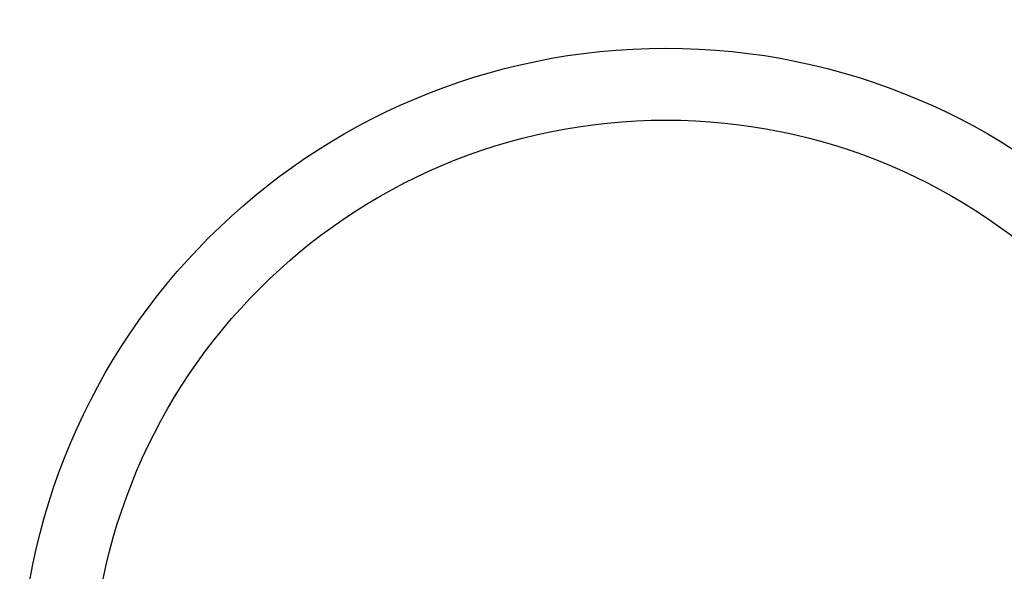
# Model space of a CAD drawing. Units: inches. Extents: x -14771 to 14758, y -157 to 285.
# Drawn here: x -299 to 30, y 101 to 285 of the extents above; entities that cross this region are included whole.
import ezdxf

# ---------------------------------------------------------------- set-up
doc = ezdxf.new("R2010")
doc.units = ezdxf.units.IN
doc.header["$MEASUREMENT"] = 0
doc.header["$PDMODE"] = 34
doc.header["$PDSIZE"] = -1
doc.linetypes.add('SLD-Solid', pattern=[0])
doc.layers.get('0').update_dxf_attribs({"linetype": 'SLD-Solid'})
doc.layers.add('SPRAY ZONE', color=7, linetype='Continuous', true_color=0x00a9c7, plot=False)
doc.styles.add('Vortex annotative', font='arial.ttf')
doc.dimstyles.new('Vortex PRODUCT', dxfattribs={"dimtxt": 0.125, "dimasz": 0.125, "dimexe": 0, "dimexo": 0, "dimgap": 0.125, "dimtad": 0, "dimtih": 1, "dimtoh": 1, "dimdec": 0, "dimzin": 12, "dimdsep": 46, "dimlunit": 4, "dimtxsty": 'Vortex annotative', "dimcen": 0, "dimadec": 0, "dimazin": 0, "dimtfac": 1, "dimtdec": 0, "dimtofl": 0, "dimtmove": 0, "dimatfit": 3, "dimfxl": 1, "dimfrac": 1, "dimtolj": 1, "dimtzin": 12, "dimlwd": 18, "dimarcsym": 0})

# ---------------------------------------------------------------- blocks, each defined once
blk = doc.blocks.new('*D7')
at = {"layer": 'Defpoints', "color": 0, "transparency": 16777216}
for p in [(63.82, 182.5), (-230.65, -63.97)]:
    blk.add_point(p, dxfattribs=at)
at = {"layer": 'SPRAY ZONE', "color": 0, "lineweight": 18, "transparency": 16777216}
for p, q in [((94.15, 207.89), (68.42, 186.35)), ((100.15, 207.89), (94.15, 207.89))]:
    blk.add_line(p, q, dxfattribs=at)
at = {"layer": 'SPRAY ZONE', "color": 0, "transparency": 16777216}
blk.add_solid([(67.78, 187.11), (69.06, 185.58), (63.82, 182.5)], dxfattribs=at)
at = {"layer": 'SPRAY ZONE', "color": 0, "transparency": 16777216, "insert": (164.05, 207.89), "char_height": 6, "attachment_point": 5, "style": 'Vortex annotative'}
blk.add_mtext('\\A1;∅32\' [∅975cm] AT "7GPM" FLOW', dxfattribs=at)
blk = doc.blocks.new('*D8')
at = {"layer": 'Defpoints', "color": 0, "transparency": 16777216}
for p in [(35.6, 239.52), (-202.43, -120.99)]:
    blk.add_point(p, dxfattribs=at)
at = {"layer": 'SPRAY ZONE', "color": 0, "lineweight": 18, "transparency": 16777216}
for p, q in [((49.66, 260.81), (38.9, 244.53)), ((55.66, 260.81), (49.66, 260.81))]:
    blk.add_line(p, q, dxfattribs=at)
at = {"layer": 'SPRAY ZONE', "color": 0, "transparency": 16777216}
blk.add_solid([(38.07, 245.08), (39.74, 243.97), (35.6, 239.52)], dxfattribs=at)
at = {"layer": 'SPRAY ZONE', "color": 0, "transparency": 16777216, "insert": (124.21, 260.81), "char_height": 6, "attachment_point": 5, "style": 'Vortex annotative'}
blk.add_mtext('\\A1;∅36\' [∅1097cm] AT "10GPM" FLOW', dxfattribs=at)

msp = doc.modelspace()

# ---------------------------------------------------------------- linework, layer by layer
at = {"layer": 'SPRAY ZONE'}
for radius in [216, 192]:
    msp.add_circle((-83.42, 59.26), radius, dxfattribs=at)

# ---------------------------------------------------------------- texts
at = {"char_height": 0.809, "attachment_point": 4, "style": 'Vortex annotative'}
for insert in [(-48.55, 156.15), (-41.55, 156.91)]:
    msp.add_mtext('\\A1;', dxfattribs=dict(at, insert=insert))

# ---------------------------------------------------------------- dimensions: what is measured, and where the dimension line sits
at = {"layer": 'SPRAY ZONE'}
for p1, p2, text, override, picture, middle in [((-202.43, -120.99), (35.6, 239.52), '<> AT "10GPM" FLOW', {"dimscale": 2, "dimtxt": 3, "dimasz": 3}, '*D8', (124.21, 260.81)), ((-230.65, -63.97), (63.82, 182.5), '<> AT "7GPM" FLOW', {"dimscale": 2, "dimtxt": 3, "dimasz": 3, "dimtix": 0, "dimtofl": 0, "dimtmove": 0, "dimatfit": 3}, '*D7', (164.05, 207.89))]:
    dim = msp.add_diameter_dim_2p(p1=p1, p2=p2, text=text, dimstyle='Vortex PRODUCT', override=override, dxfattribs=at)
    dim.commit()
    dim.dimension.update_dxf_attribs({"geometry": picture, "text_midpoint": middle, "dimtype": 163})

doc.saveas('drawing.dxf')
